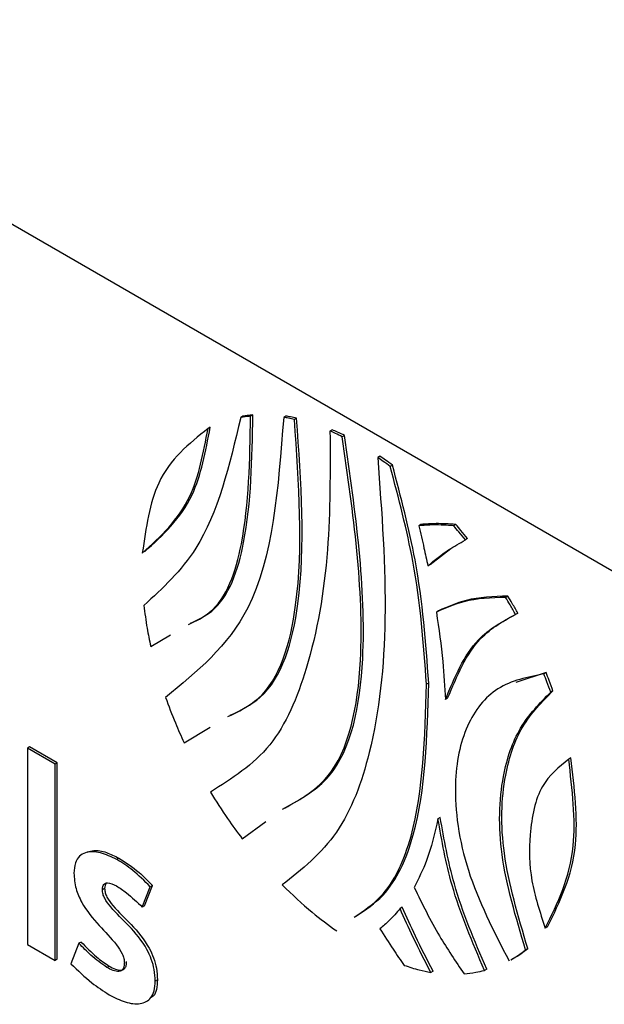
# Model space of a CAD drawing. Units: inches. Extents: x 0 to 119, y 0 to 95.
# Drawn here: x 106 to 107, y 83 to 83 of the extents above; entities that cross this region are included whole.
import ezdxf

# ---------------------------------------------------------------- set-up
doc = ezdxf.new("R2010")
doc.units = ezdxf.units.IN
doc.header["$MEASUREMENT"] = 0

msp = doc.modelspace()

# ---------------------------------------------------------------- linework, layer by layer
at = {"color": 7, "linetype": 'Continuous', "lineweight": 25}
for p, q in [((105.68311, 83.47721), (106.90802, 82.77008)), ((106.48793, 82.98995), (106.48707, 82.98945)), ((106.49175, 82.99045), (106.49088, 82.98995)), ((106.50452, 82.98998), (106.50366, 82.98949)), ((106.50867, 82.9892), (106.50781, 82.9887)), ((106.47529, 82.98567), (106.47443, 82.98517)), ((106.52242, 82.9847), (106.52156, 82.9842)), ((106.52716, 82.98251), (106.52629, 82.98201)), ((106.54085, 82.97448), (106.53999, 82.97398)), ((106.5457, 82.97104), (106.54483, 82.97054)), ((106.55669, 82.9481), (106.55583, 82.9476)), ((106.57014, 82.94809), (106.56928, 82.94759)), ((106.57473, 82.94261), (106.57387, 82.94211)), ((106.56023, 82.93262), (106.56827, 82.93875)), ((106.56023, 82.93262), (106.55937, 82.93212)), ((106.5903, 82.92041), (106.58943, 82.91991)), ((106.56354, 82.9147), (106.56268, 82.9142)), ((106.59411, 82.9138), (106.59325, 82.9133)), ((106.4523, 82.90096), (106.45996, 82.9054)), ((106.60505, 82.89083), (106.59341, 82.88701)), ((106.60505, 82.89083), (106.60419, 82.89034)), ((106.55973, 82.88678), (106.55887, 82.88628)), ((106.60772, 82.88373), (106.60686, 82.88323)), ((106.56702, 82.88087), (106.56616, 82.88037)), ((106.46519, 82.86369), (106.47523, 82.8697)), ((106.40547, 82.86209), (106.40461, 82.86159)), ((106.40461, 82.86159), (106.40461, 82.78566)), ((106.41533, 82.85541), (106.40461, 82.86159)), ((106.41619, 82.85591), (106.40547, 82.86209)), ((106.41619, 82.85591), (106.41533, 82.85541)), ((106.41533, 82.77948), (106.41533, 82.85541)), ((106.41619, 82.77997), (106.41619, 82.85591)), ((106.61465, 82.85784), (106.61379, 82.85734)), ((106.48763, 82.82659), (106.49679, 82.83326)), ((106.56415, 82.83481), (106.56329, 82.83432)), ((106.44002, 82.81907), (106.43916, 82.81857)), ((106.43448, 82.80728), (106.43362, 82.80679)), ((106.44904, 82.80013), (106.45208, 82.80803)), ((106.4499, 82.80063), (106.45294, 82.80852)), ((106.45294, 82.80852), (106.45208, 82.80803)), ((106.4499, 82.80063), (106.44904, 82.80013)), ((106.54948, 82.80011), (106.54862, 82.79961)), ((106.60558, 82.79248), (106.60472, 82.79198)), ((106.40461, 82.78566), (106.41533, 82.77948)), ((106.42454, 82.78615), (106.42145, 82.77822)), ((106.42541, 82.78664), (106.42454, 82.78615)), ((106.59798, 82.78414), (106.59712, 82.78364)), ((106.41619, 82.77997), (106.41533, 82.77948)), ((106.59144, 82.77971), (106.59252, 82.78033)), ((106.43618, 82.77734), (106.43532, 82.77684)), ((106.5614, 82.77533), (106.56054, 82.77483)), ((106.58211, 82.77613), (106.58125, 82.77563)), ((106.45489, 82.77204), (106.45402, 82.77154))]:
    msp.add_line(p, q, dxfattribs=at)
for points, knots in [([(106.48707, 82.98945), (106.48269, 82.97096), (106.47552, 82.94063), (106.45689, 82.92347), (106.44963, 82.91678)], [0, 0, 0, 0, 0.609711, 1, 1, 1, 1]), ([(106.50366, 82.98949), (106.50158, 82.96222), (106.49789, 82.91385), (106.47012, 82.89114), (106.45801, 82.88124)], [0, 0, 0, 0, 0.563859, 1, 1, 1, 1]), ([(106.46684, 82.90939), (106.46971, 82.91075), (106.48041, 82.91586), (106.49011, 82.94406), (106.4906, 82.973), (106.49088, 82.98995)], [0, 0, 0, 0, 0.131858, 0.491481, 1, 1, 1, 1]), ([(106.46771, 82.90988), (106.47057, 82.91125), (106.48127, 82.91635), (106.49098, 82.94455), (106.49146, 82.9735), (106.49175, 82.99045)], [0, 0, 0, 0, 0.131858, 0.491481, 1, 1, 1, 1]), ([(106.48206, 82.87379), (106.4862, 82.87578), (106.50055, 82.88268), (106.51244, 82.92282), (106.50955, 82.96398), (106.50781, 82.9887)], [0, 0, 0, 0, 0.139505, 0.483309, 1, 1, 1, 1]), ([(106.48292, 82.87429), (106.48706, 82.87628), (106.50141, 82.88318), (106.5133, 82.92332), (106.51041, 82.96448), (106.50867, 82.9892)], [0, 0, 0, 0, 0.139505, 0.483309, 1, 1, 1, 1]), ([(106.49088, 82.98995), (106.49016, 82.98988), (106.48888, 82.98975), (106.48762, 82.98954), (106.48707, 82.98945)], [0, 0, 0, 0, 0.560488, 1, 1, 1, 1]), ([(106.49175, 82.99045), (106.49103, 82.99037), (106.48974, 82.99024), (106.48848, 82.99004), (106.48793, 82.98995)], [0, 0, 0, 0, 0.560488, 1, 1, 1, 1]), ([(106.50781, 82.9887), (106.50703, 82.98887), (106.50564, 82.98916), (106.50426, 82.98939), (106.50366, 82.98949)], [0, 0, 0, 0, 0.5612471, 1, 1, 1, 1]), ([(106.50867, 82.9892), (106.50789, 82.98936), (106.5065, 82.98966), (106.50513, 82.98989), (106.50452, 82.98998)], [0, 0, 0, 0, 0.5612471, 1, 1, 1, 1]), ([(106.44904, 82.93705), (106.45605, 82.94342), (106.46868, 82.95491), (106.47266, 82.97585), (106.47443, 82.98517)], [0, 0, 0, 0, 0.554884, 1, 1, 1, 1]), ([(106.47443, 82.98517), (106.46704, 82.97928), (106.45365, 82.96861), (106.45047, 82.94681), (106.44904, 82.93705)], [0, 0, 0, 0, 0.551935, 1, 1, 1, 1]), ([(106.4499, 82.93755), (106.45691, 82.94392), (106.46955, 82.95541), (106.47352, 82.97635), (106.47529, 82.98567)], [0, 0, 0, 0, 0.554884, 1, 1, 1, 1]), ([(106.52716, 82.98251), (106.52627, 82.98294), (106.52469, 82.98371), (106.52311, 82.9844), (106.52242, 82.9847)], [0, 0, 0, 0, 0.561449, 1, 1, 1, 1]), ([(106.52156, 82.9842), (106.52163, 82.96866), (106.52176, 82.93586), (106.51448, 82.8943), (106.50019, 82.86026), (106.48364, 82.84985), (106.47535, 82.84464)], [0, 0, 0, 0, 0.2576489, 0.5439331, 0.7716062, 1, 1, 1, 1]), ([(106.50325, 82.83795), (106.50946, 82.84142), (106.5271, 82.85126), (106.53756, 82.90329), (106.53052, 82.95244), (106.52629, 82.98201)], [0, 0, 0, 0, 0.178107, 0.50558, 1, 1, 1, 1]), ([(106.50411, 82.83845), (106.51033, 82.84192), (106.52797, 82.85175), (106.53842, 82.90379), (106.53139, 82.95294), (106.52716, 82.98251)], [0, 0, 0, 0, 0.178107, 0.50558, 1, 1, 1, 1]), ([(106.52629, 82.98201), (106.52541, 82.98245), (106.52383, 82.98321), (106.52225, 82.9839), (106.52156, 82.9842)], [0, 0, 0, 0, 0.561449, 1, 1, 1, 1]), ([(106.53999, 82.97398), (106.54156, 82.95282), (106.54457, 82.91234), (106.53927, 82.86297), (106.52593, 82.82689), (106.51072, 82.81475), (106.50313, 82.80871)], [0, 0, 0, 0, 0.307734, 0.588678, 0.79506, 1, 1, 1, 1]), ([(106.54483, 82.97054), (106.54394, 82.9712), (106.54232, 82.97238), (106.54071, 82.97349), (106.53999, 82.97398)], [0, 0, 0, 0, 0.558284, 1, 1, 1, 1]), ([(106.5457, 82.97104), (106.5448, 82.9717), (106.54319, 82.97288), (106.54157, 82.97399), (106.54085, 82.97448)], [0, 0, 0, 0, 0.558284, 1, 1, 1, 1]), ([(106.55887, 82.88628), (106.55772, 82.90194), (106.55572, 82.92918), (106.54808, 82.9582), (106.54483, 82.97054)], [0, 0, 0, 0, 0.575023, 1, 1, 1, 1]), ([(106.55973, 82.88678), (106.55858, 82.90244), (106.55659, 82.92968), (106.54895, 82.9587), (106.5457, 82.97104)], [0, 0, 0, 0, 0.575023, 1, 1, 1, 1]), ([(106.56928, 82.94759), (106.56672, 82.94776), (106.56213, 82.94806), (106.55776, 82.94774), (106.55583, 82.9476)], [0, 0, 0, 0, 0.557927, 1, 1, 1, 1]), ([(106.55583, 82.9476), (106.55653, 82.94472), (106.55778, 82.93955), (106.55888, 82.9344), (106.55937, 82.93212)], [0, 0, 0, 0, 0.556327, 1, 1, 1, 1]), ([(106.57014, 82.94809), (106.56758, 82.94826), (106.56299, 82.94856), (106.55863, 82.94824), (106.55669, 82.9481)], [0, 0, 0, 0, 0.557927, 1, 1, 1, 1]), ([(106.57387, 82.94211), (106.57302, 82.94315), (106.57151, 82.945), (106.56996, 82.9468), (106.56928, 82.94759)], [0, 0, 0, 0, 0.559689, 1, 1, 1, 1]), ([(106.57473, 82.94261), (106.57389, 82.94364), (106.57237, 82.9455), (106.57082, 82.9473), (106.57014, 82.94809)], [0, 0, 0, 0, 0.559689, 1, 1, 1, 1]), ([(106.55937, 82.93212), (106.56199, 82.93426), (106.56658, 82.93799), (106.57169, 82.94087), (106.57387, 82.94211)], [0, 0, 0, 0, 0.5719782, 1, 1, 1, 1]), ([(106.5903, 82.92041), (106.58475, 82.92021), (106.57513, 82.91986), (106.56699, 82.91624), (106.56354, 82.9147)], [0, 0, 0, 0, 0.576907, 1, 1, 1, 1]), ([(106.59411, 82.9138), (106.59341, 82.91505), (106.59217, 82.91726), (106.59087, 82.91945), (106.5903, 82.92041)], [0, 0, 0, 0, 0.559969, 1, 1, 1, 1]), ([(106.44963, 82.91678), (106.45, 82.91385), (106.45066, 82.90866), (106.4518, 82.9033), (106.4523, 82.90096)], [0, 0, 0, 0, 0.5625, 1, 1, 1, 1]), ([(106.58943, 82.91991), (106.58388, 82.91971), (106.57426, 82.91937), (106.56612, 82.91574), (106.56268, 82.9142)], [0, 0, 0, 0, 0.576907, 1, 1, 1, 1]), ([(106.59325, 82.9133), (106.59255, 82.91455), (106.59131, 82.91677), (106.59001, 82.91895), (106.58943, 82.91991)], [0, 0, 0, 0, 0.559969, 1, 1, 1, 1]), ([(106.56268, 82.9142), (106.56361, 82.90778), (106.56529, 82.89628), (106.56589, 82.88524), (106.56616, 82.88037)], [0, 0, 0, 0, 0.558237, 1, 1, 1, 1]), ([(106.56616, 82.88037), (106.56974, 82.88898), (106.57591, 82.90385), (106.58811, 82.9105), (106.59325, 82.9133)], [0, 0, 0, 0, 0.579578, 1, 1, 1, 1]), ([(106.56702, 82.88087), (106.5706, 82.88948), (106.57677, 82.90434), (106.58898, 82.911), (106.59411, 82.9138)], [0, 0, 0, 0, 0.579578, 1, 1, 1, 1]), ([(106.60419, 82.89034), (106.59791, 82.88906), (106.58557, 82.88654), (106.57341, 82.87119), (106.56839, 82.84704), (106.57302, 82.81399), (106.58479, 82.79096), (106.59074, 82.77931)], [0, 0, 0, 0, 0.186546, 0.366715, 0.551193, 0.772928, 1, 1, 1, 1]), ([(106.60686, 82.88323), (106.60638, 82.88456), (106.60553, 82.88693), (106.6046, 82.8893), (106.60419, 82.89034)], [0, 0, 0, 0, 0.5603271, 1, 1, 1, 1]), ([(106.60772, 82.88373), (106.60725, 82.88506), (106.60639, 82.88743), (106.60546, 82.88979), (106.60505, 82.89083)], [0, 0, 0, 0, 0.5603271, 1, 1, 1, 1]), ([(106.53096, 82.79625), (106.53451, 82.79864), (106.54458, 82.80541), (106.55735, 82.83411), (106.55827, 82.86566), (106.55887, 82.88628)], [0, 0, 0, 0, 0.158636, 0.450205, 1, 1, 1, 1]), ([(106.53182, 82.79675), (106.53537, 82.79913), (106.54544, 82.80591), (106.55821, 82.83461), (106.55913, 82.86616), (106.55973, 82.88678)], [0, 0, 0, 0, 0.158636, 0.450205, 1, 1, 1, 1]), ([(106.59712, 82.78364), (106.5934, 82.79614), (106.58627, 82.82009), (106.58712, 82.84956), (106.59436, 82.87068), (106.60264, 82.879), (106.60686, 82.88323)], [0, 0, 0, 0, 0.296702, 0.568596, 0.780349, 1, 1, 1, 1]), ([(106.59798, 82.78414), (106.59426, 82.79664), (106.58713, 82.82059), (106.58798, 82.85006), (106.59522, 82.87117), (106.60351, 82.87949), (106.60772, 82.88373)], [0, 0, 0, 0, 0.296702, 0.568596, 0.780349, 1, 1, 1, 1]), ([(106.45801, 82.88124), (106.45922, 82.87794), (106.46139, 82.87206), (106.46403, 82.86624), (106.46519, 82.86369)], [0, 0, 0, 0, 0.56091, 1, 1, 1, 1]), ([(106.61379, 82.85734), (106.61, 82.85429), (106.60207, 82.8479), (106.59842, 82.82998), (106.59853, 82.81094), (106.60269, 82.79819), (106.60472, 82.79198)], [0, 0, 0, 0, 0.265199, 0.555582, 0.783656, 1, 1, 1, 1]), ([(106.60472, 82.79198), (106.60952, 82.80173), (106.61823, 82.81939), (106.61517, 82.84559), (106.61379, 82.85734)], [0, 0, 0, 0, 0.551676, 1, 1, 1, 1]), ([(106.60558, 82.79248), (106.61038, 82.80222), (106.6191, 82.81988), (106.61603, 82.84609), (106.61465, 82.85784)], [0, 0, 0, 0, 0.551676, 1, 1, 1, 1]), ([(106.47535, 82.84464), (106.47752, 82.84117), (106.4814, 82.83496), (106.48572, 82.82915), (106.48763, 82.82659)], [0, 0, 0, 0, 0.55941, 1, 1, 1, 1]), ([(106.56329, 82.83432), (106.562, 82.82875), (106.55976, 82.81908), (106.55579, 82.81111), (106.5541, 82.80773)], [0, 0, 0, 0, 0.576243, 1, 1, 1, 1]), ([(106.58125, 82.77563), (106.57656, 82.78667), (106.56815, 82.80648), (106.56478, 82.82578), (106.56329, 82.83432)], [0, 0, 0, 0, 0.557459, 1, 1, 1, 1]), ([(106.58211, 82.77613), (106.57742, 82.78717), (106.56901, 82.80698), (106.56565, 82.82627), (106.56415, 82.83481)], [0, 0, 0, 0, 0.557459, 1, 1, 1, 1]), ([(106.43916, 82.81857), (106.43705, 82.81958), (106.43278, 82.82163), (106.42777, 82.82175), (106.42461, 82.81996), (106.4229, 82.8173), (106.4227, 82.81464), (106.42259, 82.81325)], [0, 0, 0, 0, 0.270644, 0.549311, 0.692854, 0.839183, 1, 1, 1, 1]), ([(106.42789, 82.82143), (106.42867, 82.82168), (106.43081, 82.82238), (106.43505, 82.82152), (106.43839, 82.81987), (106.44002, 82.81907)], [0, 0, 0, 0, 0.227935, 0.622444, 1, 1, 1, 1]), ([(106.45208, 82.80803), (106.44985, 82.81027), (106.44567, 82.81446), (106.44123, 82.81726), (106.43916, 82.81857)], [0, 0, 0, 0, 0.533659, 1, 1, 1, 1]), ([(106.44002, 82.81907), (106.44264, 82.81738), (106.44709, 82.81453), (106.45123, 82.81027), (106.45294, 82.80852)], [0, 0, 0, 0, 0.5881356, 1, 1, 1, 1]), ([(106.42259, 82.81325), (106.42273, 82.81129), (106.42299, 82.80765), (106.42624, 82.80014), (106.43211, 82.79301), (106.43787, 82.78736), (106.44105, 82.78276), (106.44199, 82.78027), (106.44207, 82.77917), (106.44211, 82.77861)], [0, 0, 0, 0, 0.160896, 0.298143, 0.565379, 0.812106, 0.909267, 0.953519, 1, 1, 1, 1]), ([(106.43362, 82.80679), (106.43364, 82.80723), (106.43369, 82.80805), (106.43412, 82.80893), (106.43478, 82.80941), (106.43632, 82.80965), (106.4392, 82.8084), (106.44374, 82.80513), (106.44702, 82.80204), (106.44904, 82.80013)], [0, 0, 0, 0, 0.065817, 0.122765, 0.176253, 0.230268, 0.42559, 0.644422, 1, 1, 1, 1]), ([(106.45402, 82.77154), (106.45396, 82.773), (106.45383, 82.77571), (106.45267, 82.77993), (106.44985, 82.78609), (106.4441, 82.79297), (106.43815, 82.7984), (106.43476, 82.8028), (106.43374, 82.80521), (106.43366, 82.80625), (106.43362, 82.80679)], [0, 0, 0, 0, 0.118551, 0.220021, 0.312853, 0.58074, 0.824584, 0.917139, 0.957725, 1, 1, 1, 1]), ([(106.43491, 82.80913), (106.4348, 82.80894), (106.43452, 82.80846), (106.4345, 82.80774), (106.43448, 82.80728)], [0, 0, 0, 0, 0.373922, 1, 1, 1, 1]), ([(106.43448, 82.80728), (106.43452, 82.80675), (106.43461, 82.8057), (106.43562, 82.8033), (106.43901, 82.7989), (106.44496, 82.79347), (106.45071, 82.78659), (106.45353, 82.78043), (106.4547, 82.77621), (106.45482, 82.7735), (106.45489, 82.77204)], [0, 0, 0, 0, 0.042275, 0.082861, 0.175416, 0.41926, 0.687147, 0.779979, 0.881449, 1, 1, 1, 1]), ([(106.50313, 82.80871), (106.50694, 82.80503), (106.5138, 82.79843), (106.52096, 82.79323), (106.52415, 82.79091)], [0, 0, 0, 0, 0.555451, 1, 1, 1, 1]), ([(106.5541, 82.80773), (106.55721, 82.80139), (106.56287, 82.78982), (106.5701, 82.77919), (106.57337, 82.77439)], [0, 0, 0, 0, 0.548497, 1, 1, 1, 1]), ([(106.54862, 82.79961), (106.54726, 82.798), (106.54485, 82.79513), (106.54207, 82.7928), (106.54085, 82.79178)], [0, 0, 0, 0, 0.564221, 1, 1, 1, 1]), ([(106.56054, 82.77483), (106.55822, 82.77933), (106.554, 82.78752), (106.55029, 82.79586), (106.54862, 82.79961)], [0, 0, 0, 0, 0.550241, 1, 1, 1, 1]), ([(106.5614, 82.77533), (106.55908, 82.77983), (106.55486, 82.78802), (106.55115, 82.79636), (106.54948, 82.80011)], [0, 0, 0, 0, 0.550241, 1, 1, 1, 1]), ([(106.54085, 82.79178), (106.54254, 82.78911), (106.54557, 82.78431), (106.5488, 82.77968), (106.55024, 82.77762)], [0, 0, 0, 0, 0.555947, 1, 1, 1, 1]), ([(106.43532, 82.77684), (106.43324, 82.77831), (106.42953, 82.78094), (106.42607, 82.78456), (106.42454, 82.78615)], [0, 0, 0, 0, 0.559809, 1, 1, 1, 1]), ([(106.42541, 82.78664), (106.42737, 82.78461), (106.43084, 82.781), (106.43456, 82.77845), (106.43618, 82.77734)], [0, 0, 0, 0, 0.564871, 1, 1, 1, 1]), ([(106.59153, 82.7798), (106.5925, 82.78037), (106.59445, 82.78151), (106.59623, 82.78293), (106.59712, 82.78364)], [0, 0, 0, 0, 0.499961, 1, 1, 1, 1]), ([(106.59239, 82.7803), (106.59336, 82.78087), (106.59531, 82.78201), (106.59709, 82.78343), (106.59798, 82.78414)], [0, 0, 0, 0, 0.499961, 1, 1, 1, 1]), ([(106.43618, 82.77734), (106.437, 82.7769), (106.43859, 82.77606), (106.4405, 82.77567), (106.44173, 82.77598), (106.44244, 82.7766), (106.4429, 82.77765), (106.44295, 82.7786), (106.44297, 82.77911)], [0, 0, 0, 0, 0.259384, 0.50283, 0.618024, 0.733484, 0.857341, 1, 1, 1, 1]), ([(106.42145, 82.77822), (106.42411, 82.77564), (106.4289, 82.77098), (106.43395, 82.76772), (106.43621, 82.76626)], [0, 0, 0, 0, 0.553332, 1, 1, 1, 1]), ([(106.44211, 82.77861), (106.44208, 82.7781), (106.44203, 82.77715), (106.44157, 82.7761), (106.44087, 82.77548), (106.43964, 82.77517), (106.43773, 82.77556), (106.43614, 82.7764), (106.43532, 82.77684)], [0, 0, 0, 0, 0.142659, 0.266516, 0.381976, 0.49717, 0.740616, 1, 1, 1, 1]), ([(106.55024, 82.77762), (106.55219, 82.77698), (106.55566, 82.77585), (106.55905, 82.77514), (106.56054, 82.77483)], [0, 0, 0, 0, 0.561978, 1, 1, 1, 1]), ([(106.57337, 82.77439), (106.57488, 82.77454), (106.57757, 82.77479), (106.58013, 82.77538), (106.58125, 82.77563)], [0, 0, 0, 0, 0.560681, 1, 1, 1, 1]), ([(106.43621, 82.76626), (106.4383, 82.76521), (106.44246, 82.76311), (106.4483, 82.76229), (106.45214, 82.76423), (106.4538, 82.76778), (106.45395, 82.77024), (106.45402, 82.77154)], [0, 0, 0, 0, 0.2510771, 0.4989273, 0.7363357, 0.8610661, 1, 1, 1, 1]), ([(106.45489, 82.77204), (106.45479, 82.77077), (106.45461, 82.76837), (106.45378, 82.76585), (106.4527, 82.76535), (106.4524, 82.76522)], [0, 0, 0, 0, 0.445837, 0.846094, 1, 1, 1, 1])]:
    msp.add_open_spline(points, degree=3, knots=knots, dxfattribs=at)

doc.saveas('drawing.dxf')
